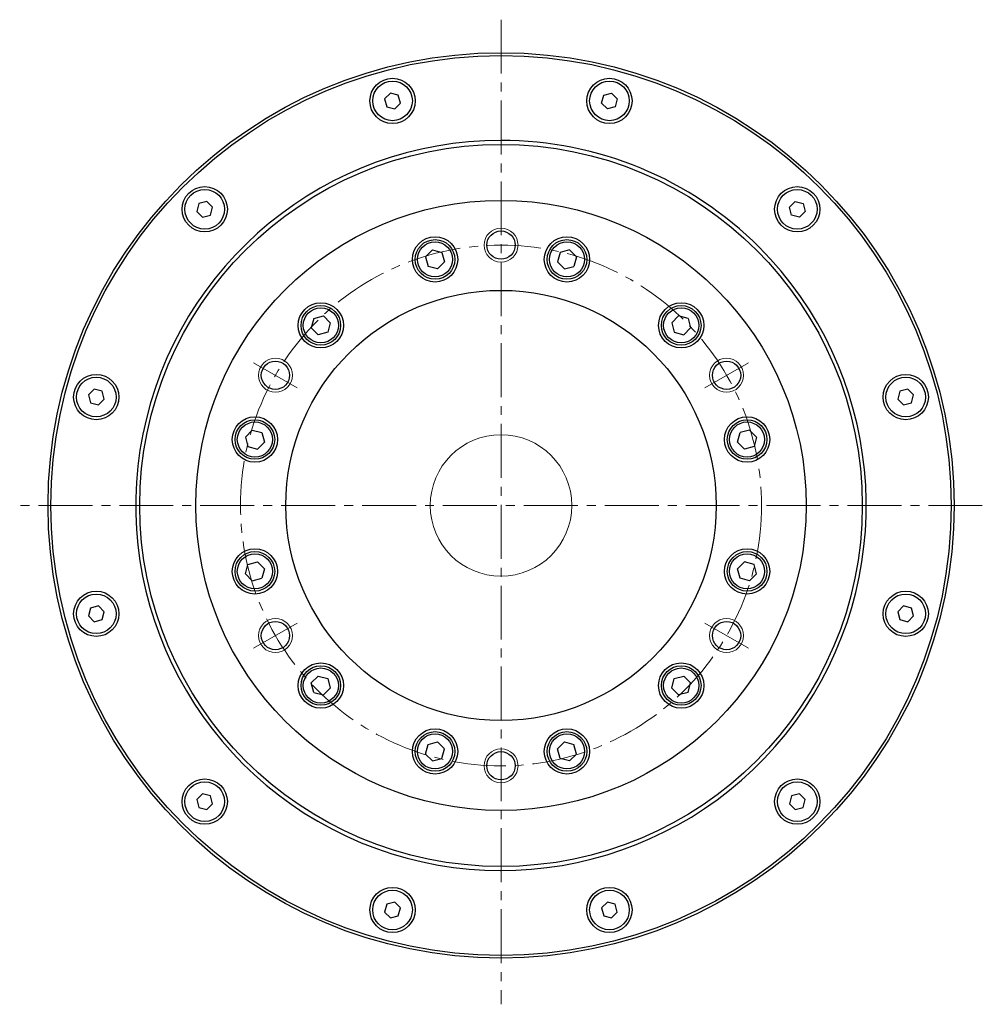
# Model space of a CAD drawing. Extents: x 5090 to 5806, y -3872 to -3481.
# Drawn here: x 5090 to 5260, y -3719 to -3545 of the extents above; entities that cross this region are included whole.
import ezdxf

# ---------------------------------------------------------------- set-up
doc = ezdxf.new("R2010")
doc.units = 0
doc.header["$MEASUREMENT"] = 0
doc.linetypes.add('CENTER2', pattern=[28.575, 19.05, -3.175, 3.175, -3.175])
for name, color, linetype, lineweight in [('中心線', 7, 'CENTER2', 9), ('実線', 7, 'CONTINUOUS', 30), ('文字', 7, 'CONTINUOUS', 20), ('細線', 7, 'CONTINUOUS', 9), ('ｷｬｯﾌﾟﾎﾞﾙﾄ', 7, 'CONTINUOUS', 30)]:
    doc.layers.add(name, color=color, linetype=linetype, lineweight=lineweight)

msp = doc.modelspace()

# ---------------------------------------------------------------- linework, layer by layer
at = {"layer": '中心線', "ltscale": 0.5}
for p, q in [((5175.07, -3545.23), (5175.07, -3719.21)), ((5139.08, -3610.28), (5131.38, -3605.84)), ((5211.06, -3610.28), (5218.75, -3605.84)), ((5260.07, -3631.06), (5090.07, -3631.06)), ((5139.08, -3651.84), (5131.38, -3656.28)), ((5211.06, -3651.84), (5218.75, -3656.28))]:
    msp.add_line(p, q, dxfattribs=at)
msp.add_circle((5175.07, -3631.06), 46, dxfattribs=at)
at = {"layer": '実線'}
for centre, radius in [((5175.07, -3631.06), 80), ((5175.07, -3631.06), 79.5), ((5155.91, -3559.58), 4), ((5194.22, -3559.58), 4), ((5175.07, -3631.06), 63.8), ((5122.74, -3578.73), 4), ((5227.39, -3578.73), 4), ((5175.07, -3631.06), 53.9), ((5163.42, -3587.59), 4), ((5175.07, -3585.06), 2.5), ((5186.71, -3587.59), 4), ((5175.07, -3631.06), 38), ((5143.25, -3599.24), 4), ((5206.89, -3599.24), 4), ((5135.23, -3608.06), 2.5), ((5214.9, -3608.06), 2.5), ((5103.59, -3611.91), 4), ((5246.54, -3611.91), 4), ((5131.6, -3619.41), 4), ((5218.53, -3619.41), 4), ((5131.6, -3642.71), 4), ((5218.53, -3642.71), 4), ((5103.59, -3650.21), 4), ((5246.54, -3650.21), 4), ((5135.23, -3654.06), 2.5), ((5214.9, -3654.06), 2.5), ((5143.25, -3662.88), 4), ((5206.89, -3662.88), 4), ((5163.42, -3674.53), 4), ((5186.71, -3674.53), 4), ((5175.07, -3677.06), 2.5), ((5122.74, -3683.39), 4), ((5227.39, -3683.39), 4), ((5155.91, -3702.54), 4), ((5194.22, -3702.54), 4)]:
    msp.add_circle(centre, radius, dxfattribs=at)
for start, end in [(90, 45), (45, 90)]:
    msp.add_arc((5175.07, -3631.06), 64.5, start, end, dxfattribs=at)
at = {"layer": '文字'}
msp.add_circle((5175.07, -3631.06), 12.5, dxfattribs=at)
at = {"layer": '細線'}
for centre in [(5175.07, -3585.06), (5135.23, -3608.06), (5214.9, -3608.06), (5135.23, -3654.06), (5214.9, -3654.06), (5175.07, -3677.06)]:
    msp.add_circle(centre, 3, dxfattribs=at)
at = {"layer": 'ｷｬｯﾌﾟﾎﾞﾙﾄ'}
for p, q in [((5155.54, -3558.19), (5154.52, -3559.21)), ((5154.52, -3559.21), (5154.89, -3560.6)), ((5156.93, -3558.56), (5155.54, -3558.19)), ((5157.31, -3559.96), (5156.93, -3558.56)), ((5192.82, -3559.96), (5193.2, -3558.56)), ((5193.2, -3558.56), (5194.59, -3558.19)), ((5194.59, -3558.19), (5195.61, -3559.21)), ((5195.61, -3559.21), (5195.24, -3560.6)), ((5154.89, -3560.6), (5156.29, -3560.98)), ((5156.29, -3560.98), (5157.31, -3559.96)), ((5193.85, -3560.98), (5192.82, -3559.96)), ((5195.24, -3560.6), (5193.85, -3560.98)), ((5121.72, -3577.71), (5121.35, -3579.11)), ((5123.11, -3577.34), (5121.72, -3577.71)), ((5124.13, -3578.36), (5123.11, -3577.34)), ((5123.76, -3579.76), (5124.13, -3578.36)), ((5226, -3578.36), (5227.02, -3577.34)), ((5226.37, -3579.76), (5226, -3578.36)), ((5227.02, -3577.34), (5228.41, -3577.71)), ((5228.41, -3577.71), (5228.79, -3579.11)), ((5121.35, -3579.11), (5122.37, -3580.13)), ((5122.37, -3580.13), (5123.76, -3579.76)), ((5227.77, -3580.13), (5226.37, -3579.76)), ((5228.79, -3579.11), (5227.77, -3580.13)), ((5164.48, -3588.65), (5164.48, -3588.65)), ((5185.65, -3588.65), (5185.65, -3588.65)), ((5144.7, -3599.63), (5144.7, -3599.63)), ((5205.44, -3599.63), (5205.44, -3599.63)), ((5103.21, -3610.51), (5102.19, -3611.53)), ((5102.19, -3611.53), (5102.57, -3612.93)), ((5104.61, -3610.89), (5103.21, -3610.51)), ((5104.98, -3612.28), (5104.61, -3610.89)), ((5245.52, -3610.89), (5245.15, -3612.28)), ((5246.92, -3610.51), (5245.52, -3610.89)), ((5247.94, -3611.53), (5246.92, -3610.51)), ((5247.57, -3612.93), (5247.94, -3611.53)), ((5102.57, -3612.93), (5103.96, -3613.3)), ((5103.96, -3613.3), (5104.98, -3612.28)), ((5245.15, -3612.28), (5246.17, -3613.3)), ((5246.17, -3613.3), (5247.57, -3612.93)), ((5133.05, -3619.03), (5133.05, -3619.03)), ((5217.47, -3620.47), (5217.47, -3620.47)), ((5132.66, -3641.65), (5132.66, -3641.65)), ((5217.08, -3643.1), (5217.08, -3643.1)), ((5102.57, -3649.19), (5102.19, -3650.59)), ((5103.96, -3648.82), (5102.57, -3649.19)), ((5104.98, -3649.84), (5103.96, -3648.82)), ((5104.61, -3651.23), (5104.98, -3649.84)), ((5246.17, -3648.82), (5245.15, -3649.84)), ((5245.15, -3649.84), (5245.52, -3651.23)), ((5247.57, -3649.19), (5246.17, -3648.82)), ((5247.94, -3650.59), (5247.57, -3649.19)), ((5102.19, -3650.59), (5103.21, -3651.61)), ((5103.21, -3651.61), (5104.61, -3651.23)), ((5245.52, -3651.23), (5246.92, -3651.61)), ((5246.92, -3651.61), (5247.94, -3650.59)), ((5143.63, -3661.43), (5143.63, -3661.43)), ((5205.44, -3662.49), (5205.44, -3662.49)), ((5163.03, -3673.08), (5163.03, -3673.08)), ((5185.65, -3673.47), (5185.65, -3673.47)), ((5122.37, -3681.99), (5121.35, -3683.01)), ((5121.35, -3683.01), (5121.72, -3684.41)), ((5123.76, -3682.37), (5122.37, -3681.99)), ((5124.13, -3683.76), (5123.76, -3682.37)), ((5226.37, -3682.37), (5226, -3683.76)), ((5227.77, -3681.99), (5226.37, -3682.37)), ((5228.79, -3683.01), (5227.77, -3681.99)), ((5228.41, -3684.41), (5228.79, -3683.01)), ((5121.72, -3684.41), (5123.11, -3684.78)), ((5123.11, -3684.78), (5124.13, -3683.76)), ((5226, -3683.76), (5227.02, -3684.78)), ((5227.02, -3684.78), (5228.41, -3684.41)), ((5154.89, -3701.52), (5154.52, -3702.91)), ((5156.29, -3701.14), (5154.89, -3701.52)), ((5157.31, -3702.17), (5156.29, -3701.14)), ((5156.93, -3703.56), (5157.31, -3702.17)), ((5193.85, -3701.14), (5192.82, -3702.17)), ((5192.82, -3702.17), (5193.2, -3703.56)), ((5195.24, -3701.52), (5193.85, -3701.14)), ((5195.61, -3702.91), (5195.24, -3701.52)), ((5154.52, -3702.91), (5155.54, -3703.93)), ((5155.54, -3703.93), (5156.93, -3703.56)), ((5193.2, -3703.56), (5194.59, -3703.93)), ((5194.59, -3703.93), (5195.61, -3702.91))]:
    msp.add_line(p, q, dxfattribs=at)
at = {"layer": 'ｷｬｯﾌﾟﾎﾞﾙﾄ', "linetype": 'Continuous'}
for p, q in [((5162.97, -3585.92), (5161.75, -3587.15)), ((5161.75, -3587.15), (5162.19, -3588.82)), ((5162.97, -3585.92), (5164.64, -3586.37)), ((5164.64, -3586.37), (5165.09, -3588.04)), ((5185.49, -3586.37), (5185.04, -3588.04)), ((5187.16, -3585.92), (5185.49, -3586.37)), ((5187.16, -3585.92), (5188.39, -3587.15)), ((5188.39, -3587.15), (5187.94, -3588.82)), ((5163.87, -3589.27), (5162.19, -3588.82)), ((5165.09, -3588.04), (5163.87, -3589.27)), ((5164.79, -3588.35), (5164.79, -3588.35)), ((5185.04, -3588.04), (5186.27, -3589.27)), ((5185.35, -3588.35), (5185.35, -3588.35)), ((5186.27, -3589.27), (5187.94, -3588.82)), ((5142.02, -3598.02), (5143.69, -3597.57)), ((5143.69, -3597.57), (5144.92, -3598.79)), ((5206.44, -3597.57), (5205.21, -3598.79)), ((5208.11, -3598.02), (5206.44, -3597.57)), ((5142.02, -3598.02), (5141.57, -3599.69)), ((5144.92, -3598.79), (5144.47, -3600.47)), ((5144.81, -3599.21), (5144.81, -3599.21)), ((5205.21, -3598.79), (5205.66, -3600.47)), ((5205.33, -3599.21), (5205.33, -3599.21)), ((5208.11, -3598.02), (5208.56, -3599.69)), ((5141.57, -3599.69), (5142.8, -3600.91)), ((5144.47, -3600.47), (5142.8, -3600.91)), ((5205.66, -3600.47), (5207.33, -3600.91)), ((5208.56, -3599.69), (5207.33, -3600.91)), ((5129.93, -3618.97), (5131.15, -3617.74)), ((5131.15, -3617.74), (5132.82, -3618.19)), ((5132.82, -3618.19), (5133.27, -3619.86)), ((5132.94, -3618.61), (5132.94, -3618.61)), ((5216.86, -3619.86), (5217.31, -3618.19)), ((5218.98, -3617.74), (5217.31, -3618.19)), ((5220.21, -3618.97), (5218.98, -3617.74)), ((5129.93, -3618.97), (5130.38, -3620.64)), ((5133.27, -3619.86), (5132.05, -3621.09)), ((5218.08, -3621.09), (5216.86, -3619.86)), ((5220.21, -3618.97), (5219.76, -3620.64)), ((5130.38, -3620.64), (5132.05, -3621.09)), ((5217.78, -3620.78), (5217.78, -3620.78)), ((5219.76, -3620.64), (5218.08, -3621.09)), ((5130.38, -3641.48), (5132.05, -3641.03)), ((5132.05, -3641.03), (5133.27, -3642.26)), ((5216.86, -3642.26), (5218.08, -3641.03)), ((5219.76, -3641.48), (5218.08, -3641.03)), ((5129.93, -3643.16), (5130.38, -3641.48)), ((5132.35, -3641.34), (5132.35, -3641.34)), ((5133.27, -3642.26), (5132.82, -3643.93)), ((5217.31, -3643.93), (5216.86, -3642.26)), ((5220.21, -3643.16), (5219.76, -3641.48)), ((5129.93, -3643.16), (5131.15, -3644.38)), ((5131.15, -3644.38), (5132.82, -3643.93)), ((5217.2, -3643.51), (5217.2, -3643.51)), ((5218.98, -3644.38), (5217.31, -3643.93)), ((5220.21, -3643.16), (5218.98, -3644.38)), ((5141.57, -3662.43), (5142.8, -3661.21)), ((5142.8, -3661.21), (5144.47, -3661.66)), ((5143.22, -3661.32), (5143.22, -3661.32)), ((5144.47, -3661.66), (5144.92, -3663.33)), ((5205.21, -3663.33), (5205.66, -3661.66)), ((5205.66, -3661.66), (5207.33, -3661.21)), ((5208.56, -3662.43), (5207.33, -3661.21)), ((5142.02, -3664.11), (5141.57, -3662.43)), ((5143.69, -3664.55), (5144.92, -3663.33)), ((5206.44, -3664.55), (5205.21, -3663.33)), ((5205.33, -3662.91), (5205.33, -3662.91)), ((5208.11, -3664.11), (5208.56, -3662.43)), ((5142.02, -3664.11), (5143.69, -3664.55)), ((5208.11, -3664.11), (5206.44, -3664.55)), ((5161.75, -3674.98), (5162.19, -3673.3)), ((5162.19, -3673.3), (5163.87, -3672.85)), ((5162.61, -3673.19), (5162.61, -3673.19)), ((5163.87, -3672.85), (5165.09, -3674.08)), ((5164.64, -3675.75), (5165.09, -3674.08)), ((5185.04, -3674.08), (5186.27, -3672.85)), ((5185.49, -3675.75), (5185.04, -3674.08)), ((5185.35, -3673.77), (5185.35, -3673.77)), ((5186.27, -3672.85), (5187.94, -3673.3)), ((5188.39, -3674.98), (5187.94, -3673.3)), ((5162.97, -3676.2), (5161.75, -3674.98)), ((5162.97, -3676.2), (5164.64, -3675.75)), ((5187.16, -3676.2), (5185.49, -3675.75)), ((5187.16, -3676.2), (5188.39, -3674.98))]:
    msp.add_line(p, q, dxfattribs=at)
at = {"layer": 'ｷｬｯﾌﾟﾎﾞﾙﾄ'}
for centre in [(5155.91, -3559.58), (5194.22, -3559.58), (5122.74, -3578.73), (5227.39, -3578.73), (5103.59, -3611.91), (5246.54, -3611.91), (5103.59, -3650.21), (5246.54, -3650.21), (5122.74, -3683.39), (5227.39, -3683.39), (5155.91, -3702.54), (5194.22, -3702.54)]:
    msp.add_circle(centre, 3.5, dxfattribs=at)
at = {"layer": 'ｷｬｯﾌﾟﾎﾞﾙﾄ', "linetype": 'Continuous'}
for centre, radius in [((5163.42, -3587.59), 3.5), ((5163.42, -3587.59), 3.1), ((5186.71, -3587.59), 3.5), ((5186.71, -3587.59), 3.1), ((5143.25, -3599.24), 3.5), ((5206.89, -3599.24), 3.5), ((5143.25, -3599.24), 3.1), ((5206.89, -3599.24), 3.1), ((5131.6, -3619.41), 3.5), ((5131.6, -3619.41), 3.1), ((5218.53, -3619.41), 3.5), ((5218.53, -3619.41), 3.1), ((5131.6, -3642.71), 3.5), ((5218.53, -3642.71), 3.5), ((5131.6, -3642.71), 3.1), ((5218.53, -3642.71), 3.1), ((5143.25, -3662.88), 3.5), ((5143.25, -3662.88), 3.1), ((5206.89, -3662.88), 3.5), ((5206.89, -3662.88), 3.1), ((5163.42, -3674.53), 3.5), ((5163.42, -3674.53), 3.1), ((5186.71, -3674.53), 3.5), ((5186.71, -3674.53), 3.1)]:
    msp.add_circle(centre, radius, dxfattribs=at)

doc.saveas('drawing.dxf')
